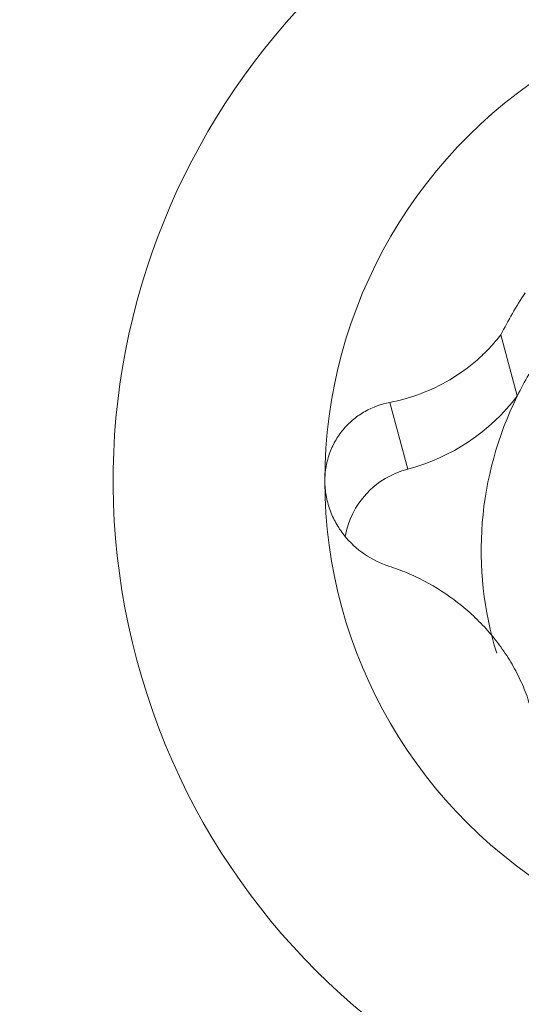
# Model space of a CAD drawing. Units: millimetres. Extents: x -15 to 95, y -11 to 58.
# Drawn here: x 56 to 57, y 16 to 19 of the extents above; entities that cross this region are included whole.
import ezdxf

# ---------------------------------------------------------------- set-up
doc = ezdxf.new("R2010")
doc.units = ezdxf.units.MM
doc.layers.add('1', color=4, linetype='Continuous')
doc.layers.add('2', color=7, linetype='Continuous')
doc.styles.add('iso_b_vert', font='simplex.shx')
doc.dimstyles.get("Standard").update_dxf_attribs({"dimtxt": 0.18, "dimasz": 0.18, "dimexe": 0.18, "dimexo": 0.0625, "dimgap": 0.09, "dimtad": 1, "dimzin": 0, "dimdsep": 52, "dimtxsty": 'Standard', "dimcen": 0.09, "dimadec": 0, "dimazin": 0, "dimtfac": 1, "dimtdec": 4, "dimtofl": 0, "dimtmove": 0, "dimatfit": 3, "dimfxl": 1, "dimtolj": 1, "dimtzin": 0, "dimarcsym": 0})

# ---------------------------------------------------------------- blocks, each defined once
blk = doc.blocks.new('_U1')
at = {"layer": '2', "lineweight": 13}
for p, q in [((0, 9.5875), (0, 55.058882)), ((65.930364, 14.7127), (65.930364, 55.058882)), ((0, 51.883882), (3.174997, 52.734621)), ((3.174997, 52.734621), (3.175003, 51.033144)), ((65.930364, 51.883882), (62.755361, 52.734621)), ((62.755367, 51.033144), (62.755361, 52.734621)), ((0, 51.883882), (65.930364, 51.883882)), ((0, 51.883882), (3.175003, 51.033144)), ((65.930364, 51.883882), (62.755367, 51.033144))]:
    blk.add_line(p, q, dxfattribs=at)
at = {"layer": '2', "lineweight": 18, "insert": (31.057386, 52.91805), "char_height": 3.5052, "attachment_point": 7, "line_spacing_factor": 1.084337, "style": 'iso_b_vert'}
blk.add_mtext('\\W0.6740;66', dxfattribs=at)
blk = doc.blocks.new('_Closed')
at = {"lineweight": -2}
for p, q in [((-1, 0.166667), (0, 0)), ((-1, 0.166667), (-1, -0.166667)), ((0, 0), (-1, -0.166667)), ((0, 0), (-1, 0))]:
    blk.add_line(p, q, dxfattribs=at)
blk = doc.blocks.new('_U2')
at = {"layer": '2', "lineweight": 13}
for p, q in [((0, 9.5875), (0, 43.17182)), ((62.952238, 26.725751), (62.952238, 43.17182)), ((0, 39.99682), (3.174997, 40.847559)), ((3.174997, 40.847559), (3.175003, 39.146082)), ((62.952238, 39.99682), (59.777235, 40.847559)), ((59.777241, 39.146082), (59.777235, 40.847559)), ((0, 39.99682), (62.952238, 39.99682)), ((0, 39.99682), (3.175003, 39.146082)), ((62.952238, 39.99682), (59.777241, 39.146082))]:
    blk.add_line(p, q, dxfattribs=at)
at = {"layer": '2', "lineweight": 18, "insert": (29.568322, 41.030988), "char_height": 3.5052, "attachment_point": 7, "line_spacing_factor": 1.084337, "style": 'iso_b_vert'}
blk.add_mtext('\\W0.6740;63', dxfattribs=at)

msp = doc.modelspace()

# ---------------------------------------------------------------- linework, layer by layer
at = {"layer": '1', "lineweight": 18}
msp.add_line((57.383, 17.8726), (57.4391, 17.6633), dxfattribs=at)
msp.add_line((57.383, 17.8726), (57.4391, 17.6633), dxfattribs=at)
msp.add_line((57.383, 17.8726), (57.4391, 17.6633), dxfattribs=at)
msp.add_line((57.383, 17.8726), (57.4391, 17.6633), dxfattribs=at)
at = {"layer": '1', "lineweight": 13}
msp.add_line((57.0644, 17.4132), (57.0032, 17.6415), dxfattribs=at)
msp.add_line((57.0644, 17.4132), (57.0032, 17.6415), dxfattribs=at)
msp.add_line((57.0644, 17.4132), (57.0032, 17.6415), dxfattribs=at)
msp.add_line((57.0644, 17.4132), (57.0032, 17.6415), dxfattribs=at)
at = {"layer": '1', "lineweight": 18}
for centre, major_axis in [((58.4499, 17.4068), (3.9326, 1.0537)), ((58.4499, 17.4068), (3.9326, 1.0537)), ((58.4499, 17.4068), (3.9326, 1.0537)), ((58.4499, 17.4068), (3.9326, 1.0537)), ((58.4696, 17.3332), (3.3083, 0.8865)), ((58.4696, 17.3332), (3.3083, 0.8865)), ((58.4696, 17.3332), (3.3083, 0.8865)), ((58.4696, 17.3332), (3.3083, 0.8865)), ((58.4569, 17.3805), (2.3182, 0.6212)), ((58.4569, 17.3805), (2.3182, 0.6212)), ((58.4569, 17.3805), (2.3182, 0.6212)), ((58.4569, 17.3805), (2.3182, 0.6212))]:
    msp.add_ellipse(centre, major_axis=major_axis, ratio=0.992546, dxfattribs=at)
at = {"layer": '1', "lineweight": 13}
msp.add_ellipse((58.4843, 17.2781), major_axis=(-3.8024, -1.0188), ratio=0.992546, dxfattribs=at)
msp.add_ellipse((58.4843, 17.2781), major_axis=(-3.8024, -1.0188), ratio=0.992546, dxfattribs=at)
msp.add_ellipse((58.4843, 17.2781), major_axis=(-3.8024, -1.0188), ratio=0.992546, dxfattribs=at)
msp.add_ellipse((58.4843, 17.2781), major_axis=(-3.8024, -1.0188), ratio=0.992546, dxfattribs=at)
at = {"layer": '1', "lineweight": 18}
for centre, major_axis, start_param, end_param in [((58.4789, 17.2985), (3.8704, 1.0371), 0, -2.547243), ((58.4789, 17.2985), (3.8704, 1.0371), 0, -2.547243), ((58.4789, 17.2985), (3.8704, 1.0371), 0, -2.547243), ((58.4789, 17.2985), (3.8704, 1.0371), 0, -2.547243), ((58.4569, 17.3805), (1.6194, 0.4339), 1.829805, 2.882584), ((58.4569, 17.3805), (1.6194, 0.4339), 1.829805, 2.882584), ((58.4569, 17.3805), (1.6194, 0.4339), 1.829805, 2.882584), ((58.4569, 17.3805), (1.6194, 0.4339), 1.829805, 2.882584), ((58.5074, 17.1922), (3.3083, 0.8865), -2.356194, 0), ((58.5074, 17.1922), (3.3083, 0.8865), -2.356194, 0), ((58.5074, 17.1922), (3.3083, 0.8865), -2.356194, 0), ((58.5074, 17.1922), (3.3083, 0.8865), -2.356194, 0), ((58.4655, 17.3486), (1.1654, 0.3123), 2.287162, 2.425227), ((58.4655, 17.3486), (1.1654, 0.3123), 2.287162, 2.425227), ((58.4655, 17.3486), (1.1654, 0.3123), 2.287162, 2.425227), ((58.4655, 17.3486), (1.1654, 0.3123), 2.287162, 2.425227), ((58.5216, 17.1392), (1.1654, 0.3123), 2.287162, 2.425227), ((58.5216, 17.1392), (1.1654, 0.3123), 2.287162, 2.425227), ((58.5216, 17.1392), (1.1654, 0.3123), 2.287162, 2.425227), ((58.5216, 17.1392), (1.1654, 0.3123), 2.287162, 2.425227), ((56.8921, 18.0719), (-0.6626, -0.1775), 1.564933, 2.23458), ((56.8921, 18.0719), (-0.6626, -0.1775), 1.564933, 2.23458), ((56.8921, 18.0719), (-0.6626, -0.1775), 1.564933, 2.23458), ((56.8921, 18.0719), (-0.6626, -0.1775), 1.564933, 2.23458), ((58.5216, 17.1392), (1.1654, 0.3123), 2.425227, -3.103957), ((58.5216, 17.1392), (1.1654, 0.3123), 2.425227, -3.103957), ((58.5216, 17.1392), (1.1654, 0.3123), 2.425227, -3.103957), ((58.5216, 17.1392), (1.1654, 0.3123), 2.425227, -3.103957), ((57.1378, 17.1328), (-0.2821, -0.0756), -1.576659, -0.434672), ((57.1378, 17.1328), (-0.2821, -0.0756), -1.576659, -0.434672), ((57.1378, 17.1328), (-0.2821, -0.0756), -1.576659, -0.434672), ((57.1378, 17.1328), (-0.2821, -0.0756), -1.576659, -0.434672), ((58.4569, 17.3805), (1.6194, 0.4339), 2.882584, -2.356194), ((58.4569, 17.3805), (1.6194, 0.4339), 2.882584, -2.356194), ((58.4569, 17.3805), (1.6194, 0.4339), 2.882584, -2.356194), ((58.4569, 17.3805), (1.6194, 0.4339), 2.882584, -2.356194), ((58.5074, 17.1922), (3.3083, 0.8865), 3.141494, -2.356195), ((58.5074, 17.1922), (3.3083, 0.8865), 3.141494, -2.356195), ((58.5074, 17.1922), (3.3083, 0.8865), 3.141494, -2.356195), ((58.5074, 17.1922), (3.3083, 0.8865), 3.141494, -2.356195), ((58.4789, 17.2985), (3.8704, 1.0371), -2.535756, -0.605935), ((58.4789, 17.2985), (3.8704, 1.0371), -2.535756, -0.605935), ((58.4789, 17.2985), (3.8704, 1.0371), -2.535756, -0.605935), ((58.4789, 17.2985), (3.8704, 1.0371), -2.535756, -0.605935)]:
    msp.add_ellipse(centre, major_axis=major_axis, ratio=0.992546, start_param=start_param, end_param=end_param, dxfattribs=at)
for points, knots in [([(57.0032, 17.6415), (57.039, 17.6485), (57.074, 17.6583), (57.1425, 17.6839), (57.176, 17.6998), (57.2413, 17.7384), (57.2723, 17.7606), (57.316, 17.7988), (57.3302, 17.8124), (57.3575, 17.8413), (57.3706, 17.8566), (57.383, 17.8726)], [0, 0, 0, 0, 0.25, 0.25, 0.5, 0.5, 0.75, 0.75, 0.875, 0.875, 1, 1, 1, 1]), ([(57.0032, 17.6415), (57.039, 17.6485), (57.074, 17.6583), (57.1425, 17.6839), (57.176, 17.6998), (57.2413, 17.7384), (57.2723, 17.7606), (57.316, 17.7988), (57.3302, 17.8124), (57.3575, 17.8413), (57.3706, 17.8566), (57.383, 17.8726)], [0, 0, 0, 0, 0.25, 0.25, 0.5, 0.5, 0.75, 0.75, 0.875, 0.875, 1, 1, 1, 1]), ([(57.0032, 17.6415), (57.039, 17.6485), (57.074, 17.6583), (57.1425, 17.6839), (57.176, 17.6998), (57.2413, 17.7384), (57.2723, 17.7606), (57.316, 17.7988), (57.3302, 17.8124), (57.3575, 17.8413), (57.3706, 17.8566), (57.383, 17.8726)], [0, 0, 0, 0, 0.25, 0.25, 0.5, 0.5, 0.75, 0.75, 0.875, 0.875, 1, 1, 1, 1]), ([(57.0032, 17.6415), (57.039, 17.6485), (57.074, 17.6583), (57.1425, 17.6839), (57.176, 17.6998), (57.2413, 17.7384), (57.2723, 17.7606), (57.316, 17.7988), (57.3302, 17.8124), (57.3575, 17.8413), (57.3706, 17.8566), (57.383, 17.8726)], [0, 0, 0, 0, 0.25, 0.25, 0.5, 0.5, 0.75, 0.75, 0.875, 0.875, 1, 1, 1, 1]), ([(57.0032, 17.6415), (56.9736, 17.6357), (56.9453, 17.6254), (56.912, 17.6066), (56.9055, 17.6025), (56.8927, 17.5939), (56.8866, 17.5893), (56.8687, 17.5747), (56.8576, 17.5639), (56.8371, 17.5403), (56.8276, 17.5272), (56.8113, 17.4997), (56.8043, 17.4852), (56.7958, 17.4624), (56.7933, 17.4546), (56.7889, 17.4386), (56.7871, 17.4305), (56.7827, 17.406), (56.7812, 17.3895), (56.7812, 17.3728)], [0, 0, 0, 0, 0.25, 0.25, 0.3125, 0.3125, 0.375, 0.375, 0.5, 0.5, 0.625, 0.625, 0.75, 0.75, 0.8125, 0.8125, 0.875, 0.875, 1, 1, 1, 1]), ([(57.0032, 17.6415), (56.9736, 17.6357), (56.9453, 17.6254), (56.912, 17.6066), (56.9055, 17.6025), (56.8927, 17.5939), (56.8866, 17.5893), (56.8687, 17.5747), (56.8576, 17.5639), (56.8371, 17.5403), (56.8276, 17.5272), (56.8113, 17.4997), (56.8043, 17.4852), (56.7958, 17.4624), (56.7933, 17.4546), (56.7889, 17.4386), (56.7871, 17.4305), (56.7827, 17.406), (56.7812, 17.3895), (56.7812, 17.3728)], [0, 0, 0, 0, 0.25, 0.25, 0.3125, 0.3125, 0.375, 0.375, 0.5, 0.5, 0.625, 0.625, 0.75, 0.75, 0.8125, 0.8125, 0.875, 0.875, 1, 1, 1, 1]), ([(57.0032, 17.6415), (56.9736, 17.6357), (56.9453, 17.6254), (56.912, 17.6066), (56.9055, 17.6025), (56.8927, 17.5939), (56.8866, 17.5893), (56.8687, 17.5747), (56.8576, 17.5639), (56.8371, 17.5403), (56.8276, 17.5272), (56.8113, 17.4997), (56.8043, 17.4852), (56.7958, 17.4624), (56.7933, 17.4546), (56.7889, 17.4386), (56.7871, 17.4305), (56.7827, 17.406), (56.7812, 17.3895), (56.7812, 17.3728)], [0, 0, 0, 0, 0.25, 0.25, 0.3125, 0.3125, 0.375, 0.375, 0.5, 0.5, 0.625, 0.625, 0.75, 0.75, 0.8125, 0.8125, 0.875, 0.875, 1, 1, 1, 1]), ([(57.0032, 17.6415), (56.9736, 17.6357), (56.9453, 17.6254), (56.912, 17.6066), (56.9055, 17.6025), (56.8927, 17.5939), (56.8866, 17.5893), (56.8687, 17.5747), (56.8576, 17.5639), (56.8371, 17.5403), (56.8276, 17.5272), (56.8113, 17.4997), (56.8043, 17.4852), (56.7958, 17.4624), (56.7933, 17.4546), (56.7889, 17.4386), (56.7871, 17.4305), (56.7827, 17.406), (56.7812, 17.3895), (56.7812, 17.3728)], [0, 0, 0, 0, 0.25, 0.25, 0.3125, 0.3125, 0.375, 0.375, 0.5, 0.5, 0.625, 0.625, 0.75, 0.75, 0.8125, 0.8125, 0.875, 0.875, 1, 1, 1, 1]), ([(56.7812, 17.3728), (56.7813, 17.3562), (56.7828, 17.3394), (56.7885, 17.3066), (56.7928, 17.2905), (56.8013, 17.2669), (56.8044, 17.2591), (56.8113, 17.2439), (56.8151, 17.2365), (56.8271, 17.2148), (56.8362, 17.2011), (56.8669, 17.1622), (56.8906, 17.1402), (56.9433, 17.104), (56.9712, 17.0905), (57.0005, 17.0811)], [0, 0, 0, 0, 0.125, 0.125, 0.25, 0.25, 0.3125, 0.3125, 0.375, 0.375, 0.5, 0.5, 0.75, 0.75, 1, 1, 1, 1]), ([(56.7812, 17.3728), (56.7813, 17.3562), (56.7828, 17.3394), (56.7885, 17.3066), (56.7928, 17.2905), (56.8013, 17.2669), (56.8044, 17.2591), (56.8113, 17.2439), (56.8151, 17.2365), (56.8271, 17.2148), (56.8362, 17.2011), (56.8669, 17.1622), (56.8906, 17.1402), (56.9433, 17.104), (56.9712, 17.0905), (57.0005, 17.0811)], [0, 0, 0, 0, 0.125, 0.125, 0.25, 0.25, 0.3125, 0.3125, 0.375, 0.375, 0.5, 0.5, 0.75, 0.75, 1, 1, 1, 1]), ([(56.7812, 17.3728), (56.7813, 17.3562), (56.7828, 17.3394), (56.7885, 17.3066), (56.7928, 17.2905), (56.8013, 17.2669), (56.8044, 17.2591), (56.8113, 17.2439), (56.8151, 17.2365), (56.8271, 17.2148), (56.8362, 17.2011), (56.8669, 17.1622), (56.8906, 17.1402), (56.9433, 17.104), (56.9712, 17.0905), (57.0005, 17.0811)], [0, 0, 0, 0, 0.125, 0.125, 0.25, 0.25, 0.3125, 0.3125, 0.375, 0.375, 0.5, 0.5, 0.75, 0.75, 1, 1, 1, 1]), ([(56.7812, 17.3728), (56.7813, 17.3562), (56.7828, 17.3394), (56.7885, 17.3066), (56.7928, 17.2905), (56.8013, 17.2669), (56.8044, 17.2591), (56.8113, 17.2439), (56.8151, 17.2365), (56.8271, 17.2148), (56.8362, 17.2011), (56.8669, 17.1622), (56.8906, 17.1402), (56.9433, 17.104), (56.9712, 17.0905), (57.0005, 17.0811)], [0, 0, 0, 0, 0.125, 0.125, 0.25, 0.25, 0.3125, 0.3125, 0.375, 0.375, 0.5, 0.5, 0.75, 0.75, 1, 1, 1, 1]), ([(57.4842, 16.2495), (57.4958, 16.2875), (57.5036, 16.3265), (57.5093, 16.387), (57.5103, 16.4074), (57.5099, 16.4491), (57.5087, 16.4704), (57.5015, 16.5341), (57.4923, 16.5768), (57.4744, 16.6306), (57.4705, 16.6415), (57.4621, 16.6628), (57.4488, 16.6945), (57.4329, 16.7254), (57.4095, 16.7657), (57.3967, 16.7855), (57.3687, 16.8242), (57.339, 16.8612), (57.3064, 16.8948), (57.2722, 16.9269), (57.2543, 16.9422), (57.1997, 16.9846), (57.1618, 17.009), (57.1026, 17.0401), (57.0825, 17.0496), (57.0418, 17.0668), (57.0212, 17.0744), (57.0005, 17.0811)], [0, 0, 0, 0, 0.125, 0.125, 0.1875, 0.1875, 0.25, 0.25, 0.375, 0.375, 0.40625, 0.40625, 0.4375, 0.5, 0.5, 0.5625, 0.5625, 0.625, 0.6875, 0.6875, 0.75, 0.75, 0.875, 0.875, 0.9375, 0.9375, 1, 1, 1, 1]), ([(57.4842, 16.2495), (57.4958, 16.2875), (57.5036, 16.3265), (57.5093, 16.387), (57.5103, 16.4074), (57.5099, 16.4491), (57.5087, 16.4704), (57.5015, 16.5341), (57.4923, 16.5768), (57.4744, 16.6306), (57.4705, 16.6415), (57.4621, 16.6628), (57.4488, 16.6945), (57.4329, 16.7254), (57.4095, 16.7657), (57.3967, 16.7855), (57.3687, 16.8242), (57.339, 16.8612), (57.3064, 16.8948), (57.2722, 16.9269), (57.2543, 16.9422), (57.1997, 16.9846), (57.1618, 17.009), (57.1026, 17.0401), (57.0825, 17.0496), (57.0418, 17.0668), (57.0212, 17.0744), (57.0005, 17.0811)], [0, 0, 0, 0, 0.125, 0.125, 0.1875, 0.1875, 0.25, 0.25, 0.375, 0.375, 0.40625, 0.40625, 0.4375, 0.5, 0.5, 0.5625, 0.5625, 0.625, 0.6875, 0.6875, 0.75, 0.75, 0.875, 0.875, 0.9375, 0.9375, 1, 1, 1, 1]), ([(57.4842, 16.2495), (57.4958, 16.2875), (57.5036, 16.3265), (57.5093, 16.387), (57.5103, 16.4074), (57.5099, 16.4491), (57.5087, 16.4704), (57.5015, 16.5341), (57.4923, 16.5768), (57.4744, 16.6306), (57.4705, 16.6415), (57.4621, 16.6628), (57.4488, 16.6945), (57.4329, 16.7254), (57.4095, 16.7657), (57.3967, 16.7855), (57.3687, 16.8242), (57.339, 16.8612), (57.3064, 16.8948), (57.2722, 16.9269), (57.2543, 16.9422), (57.1997, 16.9846), (57.1618, 17.009), (57.1026, 17.0401), (57.0825, 17.0496), (57.0418, 17.0668), (57.0212, 17.0744), (57.0005, 17.0811)], [0, 0, 0, 0, 0.125, 0.125, 0.1875, 0.1875, 0.25, 0.25, 0.375, 0.375, 0.40625, 0.40625, 0.4375, 0.5, 0.5, 0.5625, 0.5625, 0.625, 0.6875, 0.6875, 0.75, 0.75, 0.875, 0.875, 0.9375, 0.9375, 1, 1, 1, 1]), ([(57.4842, 16.2495), (57.4958, 16.2875), (57.5036, 16.3265), (57.5093, 16.387), (57.5103, 16.4074), (57.5099, 16.4491), (57.5087, 16.4704), (57.5015, 16.5341), (57.4923, 16.5768), (57.4744, 16.6306), (57.4705, 16.6415), (57.4621, 16.6628), (57.4488, 16.6945), (57.4329, 16.7254), (57.4095, 16.7657), (57.3967, 16.7855), (57.3687, 16.8242), (57.339, 16.8612), (57.3064, 16.8948), (57.2722, 16.9269), (57.2543, 16.9422), (57.1997, 16.9846), (57.1618, 17.009), (57.1026, 17.0401), (57.0825, 17.0496), (57.0418, 17.0668), (57.0212, 17.0744), (57.0005, 17.0811)], [0, 0, 0, 0, 0.125, 0.125, 0.1875, 0.1875, 0.25, 0.25, 0.375, 0.375, 0.40625, 0.40625, 0.4375, 0.5, 0.5, 0.5625, 0.5625, 0.625, 0.6875, 0.6875, 0.75, 0.75, 0.875, 0.875, 0.9375, 0.9375, 1, 1, 1, 1])]:
    msp.add_open_spline(points, degree=3, knots=knots, dxfattribs=at)

# ---------------------------------------------------------------- dimensions: what is measured, and where the dimension line sits
at = {"layer": '2', "lineweight": 18}
for base, p2, picture, middle in [((65.9304, 51.8839), (65.9304, 13.1252), '_U1', (32.9652, 51.8839)), ((62.9522, 39.9968), (62.9522, 25.1383), '_U2', (31.4761, 39.9968))]:
    dim = msp.add_linear_dim(base=base, p1=(0, 8), p2=p2, dimstyle='Standard', override={"dimtxt": 3.5052, "dimasz": 3.175, "dimexe": 3.175, "dimexo": 1.5875, "dimgap": 1.7526, "dimtad": 1, "dimtih": 1, "dimtoh": 0, "dimdec": 0, "dimlfac": 1, "dimzin": 8, "dimdsep": 44, "dimlunit": 2, "dimpost": '<>', "dimtxsty": 'iso_b_vert', "dimblk1": 'Closed', "dimblk2": 'Closed', "dimsah": 1, "dimse1": 0, "dimse2": 0, "dimsd1": 0, "dimsd2": 0, "dimclrd": 254, "dimclre": 254, "dimclrt": 254, "dimtol": 0, "dimtm": -0.1, "dimtfac": 0.998516, "dimtdec": 2, "dimtofl": 1, "dimtmove": 0, "dimtzin": 8, "dimlwd": 13, "dimlwe": 13}, dxfattribs=at)
    dim.commit()
    dim.dimension.update_dxf_attribs({"geometry": picture, "text_midpoint": middle})

doc.saveas('drawing.dxf')
